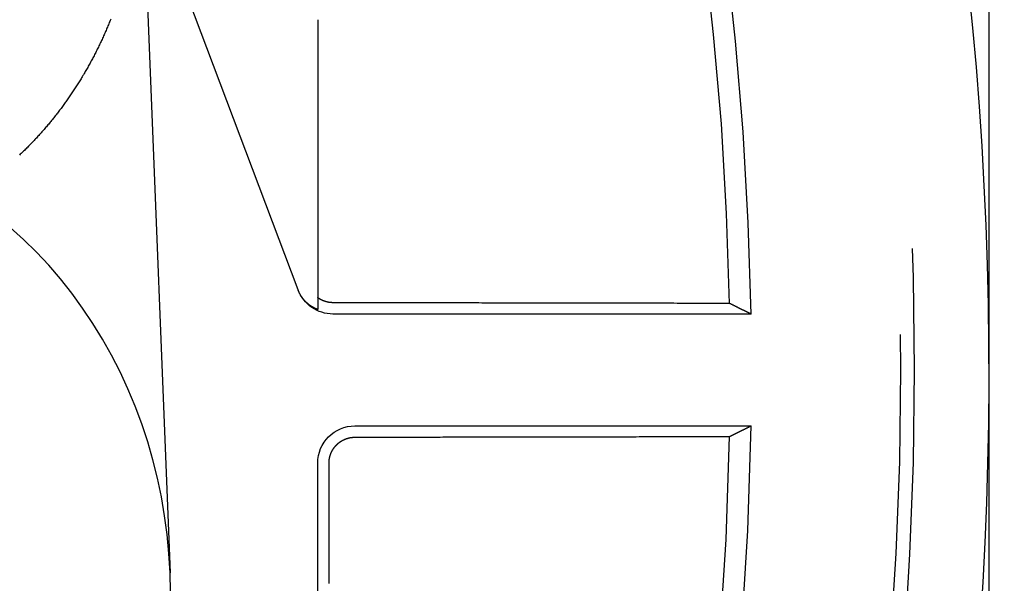
# Model space of a CAD drawing. Extents: x -59 to 290, y -218 to 1000.
# Drawn here: x 36 to 49, y 277 to 285 of the extents above; entities that cross this region are included whole.
import ezdxf

# ---------------------------------------------------------------- set-up
doc = ezdxf.new("R2010")
doc.units = 0
doc.header["$LTSCALE"] = 50
doc.linetypes.add('VERDECKT', pattern=[0.375, 0.25, -0.125])
doc.layers.get('0').update_dxf_attribs({"linetype": 'CONTINUOUS'})
doc.layers.add('STEMPEL', color=3, linetype='CONTINUOUS')

# ---------------------------------------------------------------- blocks, each defined once
blk = doc.blocks.new('A$CA1B25AD1')
at = {"color": 1, "linetype": 'VERDECKT', "extrusion": (2e-16, 1, -2e-16)}
for p, q in [((49, 923.96601), (49, 10.13098)), ((39.73726, 281.07361), (36.2455, 290.33536)), ((37.62884, 287.13312), (38.02142, 277.27723)), ((40, 284.69753), (40, 280.96951)), ((45.8102, 280.75), (40.20511, 280.75)), ((40.5, 279.25), (45.8102, 279.25)), ((40, 277), (40, 278.75))]:
    blk.add_line(p, q, dxfattribs=at)
at = {"color": 3}
blk.add_polyline3d([(37.2247, 284.705, 0), (37.2186, 284.689, 0), (37.2125, 284.674, 0), (37.2063, 284.659, 0), (37.2001, 284.644, 0), (37.1938, 284.629, 0), (37.1875, 284.614, 0), (37.1812, 284.599, 0), (37.1748, 284.584, 0), (37.1683, 284.569, 0), (37.1619, 284.554, 0), (37.1553, 284.539, 0), (37.1488, 284.524, 0), (37.1422, 284.509, 0), (37.1355, 284.494, 0), (37.1288, 284.479, 0), (37.1221, 284.464, 0), (37.1153, 284.449, 0), (37.1085, 284.434, 0), (37.1016, 284.42, 0), (37.0947, 284.405, 0), (37.0877, 284.39, 0), (37.0807, 284.375, 0), (37.0737, 284.361, 0), (37.0666, 284.346, 0), (37.0595, 284.331, 0), (37.0523, 284.317, 0), (37.0451, 284.302, 0), (37.0379, 284.288, 0), (37.0306, 284.273, 0), (37.0232, 284.259, 0), (37.0159, 284.244, 0), (37.0085, 284.23, 0), (37.001, 284.215, 0), (36.9935, 284.201, 0), (36.9859, 284.186, 0), (36.9784, 284.172, 0), (36.9707, 284.158, 0), (36.9631, 284.144, 0), (36.9554, 284.129, 0), (36.9476, 284.115, 0), (36.9398, 284.101, 0), (36.932, 284.087, 0), (36.9241, 284.073, 0), (36.9162, 284.058, 0), (36.9083, 284.044, 0), (36.9003, 284.03, 0), (36.8923, 284.016, 0), (36.8842, 284.002, 0), (36.8761, 283.988, 0), (36.8679, 283.974, 0), (36.8597, 283.96, 0), (36.8515, 283.947, 0), (36.8432, 283.933, 0), (36.8349, 283.919, 0), (36.8266, 283.905, 0), (36.8182, 283.891, 0), (36.8098, 283.878, 0), (36.8013, 283.864, 0), (36.7928, 283.85, 0), (36.7843, 283.837, 0), (36.7757, 283.823, 0), (36.7671, 283.81, 0), (36.7584, 283.796, 0), (36.7497, 283.783, 0), (36.741, 283.769, 0), (36.7322, 283.756, 0), (36.7234, 283.743, 0), (36.7145, 283.729, 0), (36.7057, 283.716, 0), (36.6967, 283.703, 0), (36.6878, 283.689, 0), (36.6788, 283.676, 0), (36.6698, 283.663, 0), (36.6607, 283.65, 0), (36.6516, 283.637, 0), (36.6424, 283.624, 0), (36.6333, 283.611, 0), (36.6241, 283.598, 0), (36.6148, 283.585, 0), (36.6055, 283.572, 0), (36.5962, 283.559, 0), (36.5869, 283.546, 0), (36.5775, 283.534, 0), (36.5681, 283.521, 0), (36.5586, 283.508, 0), (36.5491, 283.495, 0), (36.5396, 283.483, 0), (36.5301, 283.47, 0), (36.5205, 283.458, 0), (36.5109, 283.445, 0), (36.5012, 283.433, 0), (36.4915, 283.42, 0), (36.4818, 283.408, 0), (36.472, 283.396, 0), (36.4623, 283.383, 0), (36.4525, 283.371, 0), (36.4426, 283.359, 0), (36.4327, 283.346, 0), (36.4228, 283.334, 0), (36.4129, 283.322, 0), (36.4029, 283.31, 0), (36.3929, 283.298, 0), (36.3829, 283.286, 0), (36.3728, 283.274, 0), (36.3627, 283.262, 0), (36.3526, 283.25, 0), (36.3425, 283.238, 0), (36.3323, 283.227, 0), (36.3221, 283.215, 0), (36.3118, 283.203, 0), (36.3016, 283.192, 0), (36.2913, 283.18, 0), (36.2809, 283.168, 0), (36.2706, 283.157, 0), (36.2602, 283.145, 0), (36.2498, 283.134, 0), (36.2393, 283.122, 0), (36.2289, 283.111, 0), (36.2184, 283.1, 0), (36.2079, 283.089, 0), (36.1973, 283.077, 0), (36.1868, 283.066, 0), (36.1762, 283.055, 0), (36.1655, 283.044, 0), (36.1549, 283.033, 0), (36.1442, 283.022, 0), (36.1335, 283.011, 0), (36.1227, 283, 0), (36.1119, 282.989, 0), (36.101, 282.978, 0), (36.0901, 282.967, 0), (36.0792, 282.956, 0), (36.0682, 282.945, 0), (36.0571, 282.935, 0), (36.0461, 282.924, 0), (36.0349, 282.913, 0), (36.0238, 282.902, 0), (36.0125, 282.892, 0), (36.0013, 282.881, 0)], dxfattribs=at)
at = {"color": 1, "linetype": 'VERDECKT'}
for points in [[(38.0269, 277.024, 0), (38.0213, 277.281, 0), (38.0062, 277.537, 0), (37.9818, 277.792, 0), (37.948, 278.045, 0), (37.9049, 278.297, 0), (37.8525, 278.547, 0), (37.791, 278.794, 0), (37.7205, 279.037, 0), (37.6411, 279.278, 0), (37.5529, 279.514, 0), (37.456, 279.747, 0), (37.3507, 279.974, 0), (37.2371, 280.197, 0), (37.1155, 280.414, 0), (36.9859, 280.625, 0), (36.8487, 280.83, 0), (36.7041, 281.028, 0), (36.5522, 281.22, 0), (36.3935, 281.404, 0), (36.2281, 281.581, 0), (36.0564, 281.75, 0), (35.8785, 281.911, 0)], [(40, 280.811, 0), (39.9972, 280.812, 0), (39.9944, 280.813, 0), (39.9916, 280.814, 0), (39.9888, 280.815, 0), (39.9861, 280.816, 0), (39.9833, 280.818, 0), (39.9806, 280.819, 0), (39.9778, 280.82, 0), (39.9751, 280.821, 0), (39.9723, 280.822, 0), (39.9696, 280.824, 0), (39.9669, 280.825, 0), (39.9642, 280.826, 0), (39.9615, 280.827, 0), (39.9588, 280.829, 0), (39.9561, 280.83, 0), (39.9535, 280.831, 0), (39.9508, 280.833, 0), (39.9482, 280.834, 0), (39.9455, 280.836, 0), (39.9429, 280.837, 0), (39.9403, 280.839, 0), (39.9376, 280.84, 0), (39.935, 280.841, 0), (39.9325, 280.843, 0), (39.9299, 280.845, 0), (39.9273, 280.846, 0), (39.9247, 280.848, 0), (39.9222, 280.849, 0), (39.9196, 280.851, 0), (39.9171, 280.852, 0), (39.9146, 280.854, 0), (39.9121, 280.856, 0), (39.9096, 280.857, 0), (39.9071, 280.859, 0), (39.9046, 280.861, 0), (39.9021, 280.862, 0), (39.8997, 280.864, 0), (39.8973, 280.866, 0), (39.8948, 280.867, 0), (39.8924, 280.869, 0), (39.89, 280.871, 0), (39.8876, 280.873, 0), (39.8852, 280.875, 0), (39.8828, 280.876, 0), (39.8805, 280.878, 0), (39.8781, 280.88, 0), (39.8758, 280.882, 0), (39.8735, 280.884, 0), (39.8712, 280.886, 0), (39.8689, 280.888, 0), (39.8666, 280.89, 0), (39.8643, 280.892, 0), (39.8621, 280.894, 0), (39.8598, 280.896, 0), (39.8576, 280.898, 0), (39.8554, 280.9, 0), (39.8532, 280.902, 0), (39.851, 280.904, 0), (39.8488, 280.906, 0), (39.8466, 280.908, 0), (39.8445, 280.91, 0), (39.8423, 280.912, 0), (39.8402, 280.914, 0), (39.8381, 280.916, 0), (39.836, 280.918, 0), (39.8339, 280.92, 0), (39.8319, 280.923, 0), (39.8298, 280.925, 0), (39.8278, 280.927, 0), (39.8258, 280.929, 0), (39.8238, 280.931, 0), (39.8218, 280.934, 0), (39.8198, 280.936, 0), (39.8178, 280.938, 0), (39.8159, 280.94, 0), (39.814, 280.943, 0), (39.812, 280.945, 0), (39.8101, 280.947, 0), (39.8082, 280.95, 0), (39.8064, 280.952, 0), (39.8045, 280.954, 0), (39.8027, 280.957, 0), (39.8009, 280.959, 0), (39.799, 280.961, 0), (39.7973, 280.964, 0), (39.7955, 280.966, 0), (39.7937, 280.969, 0), (39.792, 280.971, 0), (39.7902, 280.973, 0), (39.7885, 280.976, 0), (39.7868, 280.978, 0), (39.7852, 280.981, 0), (39.7835, 280.983, 0), (39.7819, 280.986, 0), (39.7802, 280.988, 0), (39.7786, 280.991, 0), (39.777, 280.993, 0), (39.7754, 280.996, 0), (39.7739, 280.998, 0), (39.7723, 281.001, 0), (39.7708, 281.004, 0), (39.7693, 281.006, 0), (39.7678, 281.009, 0), (39.7663, 281.011, 0), (39.7649, 281.014, 0), (39.7634, 281.017, 0), (39.762, 281.019, 0), (39.7606, 281.022, 0), (39.7592, 281.025, 0), (39.7578, 281.027, 0), (39.7565, 281.03, 0), (39.7551, 281.033, 0), (39.7538, 281.035, 0), (39.7525, 281.038, 0), (39.7512, 281.041, 0), (39.75, 281.043, 0), (39.7487, 281.046, 0), (39.7475, 281.049, 0), (39.7463, 281.051, 0), (39.7451, 281.054, 0), (39.7439, 281.057, 0), (39.7428, 281.06, 0), (39.7416, 281.062, 0), (39.7405, 281.065, 0), (39.7394, 281.068, 0), (39.7383, 281.071, 0), (39.7373, 281.074, 0)], [(45.5236, 280.892, 0), (45.4821, 280.892, 0), (45.4407, 280.892, 0), (45.3993, 280.892, 0), (45.3578, 280.892, 0), (45.3164, 280.892, 0), (45.275, 280.893, 0), (45.2335, 280.893, 0), (45.1921, 280.893, 0), (45.1506, 280.893, 0), (45.1092, 280.893, 0), (45.0678, 280.893, 0), (45.0263, 280.893, 0), (44.9849, 280.893, 0), (44.9434, 280.893, 0), (44.902, 280.893, 0), (44.8605, 280.893, 0), (44.819, 280.893, 0), (44.7776, 280.894, 0), (44.7361, 280.894, 0), (44.6946, 280.894, 0), (44.6532, 280.894, 0), (44.6117, 280.894, 0), (44.5702, 280.894, 0), (44.5288, 280.894, 0), (44.4873, 280.894, 0), (44.4458, 280.894, 0), (44.4043, 280.894, 0), (44.3629, 280.894, 0), (44.3214, 280.894, 0), (44.2799, 280.895, 0), (44.2384, 280.895, 0), (44.1969, 280.895, 0), (44.1554, 280.895, 0), (44.1139, 280.895, 0), (44.0724, 280.895, 0), (44.031, 280.895, 0), (43.9895, 280.895, 0), (43.948, 280.895, 0), (43.9065, 280.895, 0), (43.8649, 280.895, 0), (43.8234, 280.895, 0), (43.7819, 280.895, 0), (43.7404, 280.896, 0), (43.6989, 280.896, 0), (43.6574, 280.896, 0), (43.6159, 280.896, 0), (43.5744, 280.896, 0), (43.5328, 280.896, 0), (43.4913, 280.896, 0), (43.4498, 280.896, 0), (43.4083, 280.896, 0), (43.3667, 280.896, 0), (43.3252, 280.896, 0), (43.2837, 280.896, 0), (43.2422, 280.897, 0), (43.2006, 280.897, 0), (43.1591, 280.897, 0), (43.1175, 280.897, 0), (43.076, 280.897, 0), (43.0345, 280.897, 0), (42.9929, 280.897, 0), (42.9514, 280.897, 0), (42.9098, 280.897, 0), (42.8683, 280.897, 0), (42.8267, 280.897, 0), (42.7852, 280.897, 0), (42.7436, 280.897, 0), (42.702, 280.898, 0), (42.6605, 280.898, 0), (42.6189, 280.898, 0), (42.5774, 280.898, 0), (42.5358, 280.898, 0), (42.4942, 280.898, 0), (42.4527, 280.898, 0), (42.4111, 280.898, 0), (42.3695, 280.898, 0), (42.3279, 280.898, 0), (42.2864, 280.898, 0), (42.2448, 280.898, 0), (42.2032, 280.898, 0), (42.1616, 280.899, 0), (42.12, 280.899, 0), (42.0784, 280.899, 0), (42.0369, 280.899, 0), (41.9953, 280.899, 0), (41.9537, 280.899, 0), (41.9121, 280.899, 0), (41.8705, 280.899, 0), (41.8289, 280.899, 0), (41.7873, 280.899, 0), (41.7457, 280.899, 0), (41.7041, 280.899, 0), (41.6625, 280.9, 0), (41.6209, 280.9, 0), (41.5793, 280.9, 0), (41.5376, 280.9, 0), (41.496, 280.9, 0), (41.4544, 280.9, 0), (41.4128, 280.9, 0), (41.3712, 280.9, 0), (41.3296, 280.9, 0), (41.2879, 280.9, 0), (41.2463, 280.9, 0), (41.2047, 280.9, 0), (41.1631, 280.9, 0), (41.1214, 280.9, 0), (41.0798, 280.901, 0), (41.0382, 280.901, 0), (40.9965, 280.901, 0), (40.9549, 280.901, 0), (40.9133, 280.901, 0), (40.8716, 280.901, 0), (40.83, 280.901, 0), (40.7883, 280.901, 0), (40.7467, 280.901, 0), (40.705, 280.901, 0), (40.6634, 280.901, 0), (40.6217, 280.901, 0), (40.5801, 280.901, 0), (40.5384, 280.902, 0), (40.4968, 280.902, 0), (40.4551, 280.902, 0), (40.4134, 280.902, 0), (40.3718, 280.902, 0), (40.3301, 280.902, 0), (40.2885, 280.902, 0), (40.2468, 280.902, 0), (40.2051, 280.902, 0)], [(40.5, 279.098, 0), (40.5394, 279.098, 0), (40.5787, 279.099, 0), (40.6181, 279.099, 0), (40.6574, 279.099, 0), (40.6968, 279.099, 0), (40.7361, 279.099, 0), (40.7754, 279.099, 0), (40.8148, 279.099, 0), (40.8541, 279.099, 0), (40.8935, 279.099, 0), (40.9328, 279.099, 0), (40.9721, 279.099, 0), (41.0115, 279.099, 0), (41.0508, 279.099, 0), (41.0901, 279.099, 0), (41.1295, 279.1, 0), (41.1688, 279.1, 0), (41.2081, 279.1, 0), (41.2474, 279.1, 0), (41.2868, 279.1, 0), (41.3261, 279.1, 0), (41.3654, 279.1, 0), (41.4047, 279.1, 0), (41.444, 279.1, 0), (41.4834, 279.1, 0), (41.5227, 279.1, 0), (41.562, 279.1, 0), (41.6013, 279.1, 0), (41.6406, 279.1, 0), (41.6799, 279.101, 0), (41.7192, 279.101, 0), (41.7585, 279.101, 0), (41.7978, 279.101, 0), (41.8371, 279.101, 0), (41.8764, 279.101, 0), (41.9157, 279.101, 0), (41.955, 279.101, 0), (41.9943, 279.101, 0), (42.0336, 279.101, 0), (42.0729, 279.101, 0), (42.1122, 279.101, 0), (42.1514, 279.101, 0), (42.1907, 279.101, 0), (42.23, 279.102, 0), (42.2693, 279.102, 0), (42.3086, 279.102, 0), (42.3478, 279.102, 0), (42.3871, 279.102, 0), (42.4264, 279.102, 0), (42.4657, 279.102, 0), (42.5049, 279.102, 0), (42.5442, 279.102, 0), (42.5835, 279.102, 0), (42.6227, 279.102, 0), (42.662, 279.102, 0), (42.7013, 279.102, 0), (42.7405, 279.103, 0), (42.7798, 279.103, 0), (42.819, 279.103, 0), (42.8583, 279.103, 0), (42.8975, 279.103, 0), (42.9368, 279.103, 0), (42.976, 279.103, 0), (43.0153, 279.103, 0), (43.0545, 279.103, 0), (43.0938, 279.103, 0), (43.133, 279.103, 0), (43.1723, 279.103, 0), (43.2115, 279.103, 0), (43.2508, 279.103, 0), (43.29, 279.104, 0), (43.3292, 279.104, 0), (43.3685, 279.104, 0), (43.4077, 279.104, 0), (43.4469, 279.104, 0), (43.4861, 279.104, 0), (43.5254, 279.104, 0), (43.5646, 279.104, 0), (43.6038, 279.104, 0), (43.643, 279.104, 0), (43.6823, 279.104, 0), (43.7215, 279.104, 0), (43.7607, 279.104, 0), (43.7999, 279.105, 0), (43.8391, 279.105, 0), (43.8783, 279.105, 0), (43.9175, 279.105, 0), (43.9567, 279.105, 0), (43.9959, 279.105, 0), (44.0351, 279.105, 0), (44.0744, 279.105, 0), (44.1136, 279.105, 0), (44.1527, 279.105, 0), (44.1919, 279.105, 0), (44.2311, 279.105, 0), (44.2703, 279.105, 0), (44.3095, 279.106, 0), (44.3487, 279.106, 0), (44.3879, 279.106, 0), (44.4271, 279.106, 0), (44.4663, 279.106, 0), (44.5055, 279.106, 0), (44.5446, 279.106, 0), (44.5838, 279.106, 0), (44.623, 279.106, 0), (44.6622, 279.106, 0), (44.7013, 279.106, 0), (44.7405, 279.106, 0), (44.7797, 279.106, 0), (44.8188, 279.107, 0), (44.858, 279.107, 0), (44.8972, 279.107, 0), (44.9363, 279.107, 0), (44.9755, 279.107, 0), (45.0147, 279.107, 0), (45.0538, 279.107, 0), (45.093, 279.107, 0), (45.1321, 279.107, 0), (45.1713, 279.107, 0), (45.2104, 279.107, 0), (45.2496, 279.107, 0), (45.2887, 279.108, 0), (45.3279, 279.108, 0), (45.367, 279.108, 0), (45.4061, 279.108, 0), (45.4453, 279.108, 0), (45.4844, 279.108, 0), (45.5236, 279.108, 0)], [(40.1521, 277.137, 0), (40.1521, 277.15, 0), (40.1521, 277.164, 0), (40.1521, 277.178, 0), (40.1521, 277.191, 0), (40.1521, 277.205, 0), (40.1521, 277.219, 0), (40.1521, 277.232, 0), (40.1521, 277.246, 0), (40.1521, 277.26, 0), (40.1521, 277.273, 0), (40.1521, 277.287, 0), (40.1521, 277.301, 0), (40.1521, 277.314, 0), (40.1521, 277.328, 0), (40.1521, 277.342, 0), (40.1521, 277.355, 0), (40.1521, 277.369, 0), (40.1521, 277.383, 0), (40.1521, 277.396, 0), (40.1521, 277.41, 0), (40.1521, 277.424, 0), (40.1521, 277.437, 0), (40.1521, 277.451, 0), (40.1521, 277.465, 0), (40.1521, 277.478, 0), (40.1521, 277.492, 0), (40.1521, 277.506, 0), (40.1521, 277.519, 0), (40.1521, 277.533, 0), (40.1521, 277.547, 0), (40.1521, 277.56, 0), (40.1521, 277.574, 0), (40.1521, 277.588, 0), (40.1521, 277.602, 0), (40.1521, 277.615, 0), (40.1521, 277.629, 0), (40.1521, 277.643, 0), (40.1521, 277.656, 0), (40.1521, 277.67, 0), (40.1521, 277.684, 0), (40.1521, 277.697, 0), (40.1521, 277.711, 0), (40.1521, 277.725, 0), (40.1521, 277.738, 0), (40.1521, 277.752, 0), (40.1522, 277.766, 0), (40.1522, 277.779, 0), (40.1522, 277.793, 0), (40.1522, 277.807, 0), (40.1522, 277.82, 0), (40.1522, 277.834, 0), (40.1522, 277.848, 0), (40.1522, 277.861, 0), (40.1522, 277.875, 0), (40.1522, 277.889, 0), (40.1522, 277.902, 0), (40.1522, 277.916, 0), (40.1522, 277.93, 0), (40.1522, 277.943, 0), (40.1522, 277.957, 0), (40.1522, 277.971, 0), (40.1522, 277.984, 0), (40.1522, 277.998, 0), (40.1522, 278.012, 0), (40.1522, 278.025, 0), (40.1522, 278.039, 0), (40.1522, 278.053, 0), (40.1522, 278.066, 0), (40.1522, 278.08, 0), (40.1522, 278.094, 0), (40.1522, 278.107, 0), (40.1522, 278.121, 0), (40.1522, 278.135, 0), (40.1522, 278.148, 0), (40.1522, 278.162, 0), (40.1522, 278.176, 0), (40.1522, 278.189, 0), (40.1522, 278.203, 0), (40.1522, 278.217, 0), (40.1522, 278.23, 0), (40.1522, 278.244, 0), (40.1522, 278.258, 0), (40.1522, 278.271, 0), (40.1522, 278.285, 0), (40.1522, 278.299, 0), (40.1522, 278.312, 0), (40.1522, 278.326, 0), (40.1522, 278.34, 0), (40.1522, 278.353, 0), (40.1522, 278.367, 0), (40.1522, 278.381, 0), (40.1522, 278.395, 0), (40.1522, 278.408, 0), (40.1522, 278.422, 0), (40.1522, 278.436, 0), (40.1522, 278.449, 0), (40.1522, 278.463, 0), (40.1522, 278.477, 0), (40.1522, 278.49, 0), (40.1522, 278.504, 0), (40.1522, 278.518, 0), (40.1522, 278.531, 0), (40.1522, 278.545, 0), (40.1522, 278.559, 0), (40.1522, 278.572, 0), (40.1522, 278.586, 0), (40.1522, 278.6, 0), (40.1522, 278.613, 0), (40.1522, 278.627, 0), (40.1522, 278.641, 0), (40.1522, 278.654, 0), (40.1522, 278.668, 0), (40.1522, 278.682, 0), (40.1522, 278.695, 0), (40.1522, 278.709, 0), (40.1522, 278.723, 0), (40.1522, 278.736, 0), (40.1522, 278.75, 0)]]:
    blk.add_polyline3d(points, dxfattribs=at)
at = {"color": 1}
for points in [[(40, 280.97, 0), (40, 280.968, 0), (40, 280.967, 0), (40, 280.965, 0), (40, 280.964, 0), (40, 280.962, 0), (40, 280.961, 0), (40, 280.959, 0), (40, 280.958, 0), (40, 280.957, 0), (40, 280.955, 0), (40, 280.954, 0), (40, 280.952, 0), (40, 280.951, 0), (40, 280.949, 0), (40, 280.948, 0), (40, 280.946, 0), (40, 280.945, 0), (40, 280.943, 0), (40, 280.942, 0), (40, 280.94, 0), (40, 280.939, 0), (40, 280.937, 0), (40, 280.936, 0), (40, 280.934, 0), (40, 280.933, 0), (40, 280.931, 0), (40, 280.93, 0), (40, 280.928, 0), (40, 280.926, 0), (40, 280.925, 0), (40, 280.923, 0), (40, 280.922, 0), (40, 280.92, 0), (40, 280.919, 0), (40, 280.917, 0), (40, 280.915, 0), (40, 280.914, 0), (40, 280.912, 0), (40, 280.911, 0), (40, 280.909, 0), (40, 280.907, 0), (40, 280.906, 0), (40, 280.904, 0), (40, 280.902, 0), (40, 280.901, 0), (40, 280.899, 0), (40, 280.898, 0), (40, 280.896, 0), (40, 280.894, 0), (40, 280.893, 0), (40, 280.891, 0), (40, 280.889, 0), (40, 280.888, 0), (40, 280.886, 0), (40, 280.884, 0), (40, 280.882, 0), (40, 280.881, 0), (40, 280.879, 0), (40, 280.877, 0), (40, 280.876, 0), (40, 280.874, 0), (40, 280.872, 0), (40, 280.87, 0), (40, 280.869, 0), (40, 280.867, 0), (40, 280.865, 0), (40, 280.863, 0), (40, 280.862, 0), (40, 280.86, 0), (40, 280.858, 0), (40, 280.856, 0), (40, 280.854, 0), (40, 280.853, 0), (40, 280.851, 0), (40, 280.849, 0), (40, 280.847, 0), (40, 280.845, 0), (40, 280.843, 0), (40, 280.842, 0), (40, 280.84, 0), (40, 280.838, 0), (40, 280.836, 0), (40, 280.834, 0), (40, 280.832, 0), (40, 280.83, 0), (40, 280.828, 0), (40, 280.826, 0), (40, 280.824, 0), (40, 280.823, 0), (40, 280.821, 0), (40, 280.819, 0), (40, 280.817, 0), (40, 280.815, 0), (40, 280.813, 0), (40, 280.811, 0)], [(40.2051, 280.902, 0), (40.2044, 280.902, 0), (40.2036, 280.902, 0), (40.2028, 280.902, 0), (40.2021, 280.902, 0), (40.2013, 280.902, 0), (40.2005, 280.902, 0), (40.1998, 280.902, 0), (40.199, 280.902, 0), (40.1982, 280.902, 0), (40.1975, 280.902, 0), (40.1967, 280.902, 0), (40.1959, 280.902, 0), (40.1952, 280.902, 0), (40.1944, 280.902, 0), (40.1936, 280.902, 0), (40.1929, 280.902, 0), (40.1921, 280.902, 0), (40.1913, 280.902, 0), (40.1906, 280.902, 0), (40.1898, 280.903, 0), (40.189, 280.903, 0), (40.1883, 280.903, 0), (40.1875, 280.903, 0), (40.1867, 280.903, 0), (40.186, 280.903, 0), (40.1852, 280.903, 0), (40.1844, 280.903, 0), (40.1837, 280.903, 0), (40.1829, 280.903, 0), (40.1821, 280.903, 0), (40.1814, 280.903, 0), (40.1806, 280.903, 0), (40.1798, 280.903, 0), (40.1791, 280.903, 0), (40.1783, 280.903, 0), (40.1775, 280.903, 0), (40.1767, 280.903, 0), (40.176, 280.903, 0), (40.1752, 280.903, 0), (40.1744, 280.904, 0), (40.1737, 280.904, 0), (40.1729, 280.904, 0), (40.1721, 280.904, 0), (40.1714, 280.904, 0), (40.1706, 280.904, 0), (40.1698, 280.904, 0), (40.1691, 280.904, 0), (40.1683, 280.904, 0), (40.1675, 280.904, 0), (40.1668, 280.904, 0), (40.166, 280.904, 0), (40.1652, 280.905, 0), (40.1645, 280.905, 0), (40.1637, 280.905, 0), (40.1629, 280.905, 0), (40.1621, 280.905, 0), (40.1614, 280.905, 0), (40.1606, 280.905, 0), (40.1598, 280.905, 0), (40.1591, 280.905, 0), (40.1583, 280.905, 0), (40.1575, 280.906, 0), (40.1568, 280.906, 0), (40.156, 280.906, 0), (40.1552, 280.906, 0), (40.1545, 280.906, 0), (40.1537, 280.906, 0), (40.1529, 280.906, 0), (40.1522, 280.906, 0), (40.1514, 280.906, 0), (40.1507, 280.907, 0), (40.1499, 280.907, 0), (40.1491, 280.907, 0), (40.1484, 280.907, 0), (40.1476, 280.907, 0), (40.1468, 280.907, 0), (40.1461, 280.907, 0), (40.1453, 280.907, 0), (40.1445, 280.908, 0), (40.1438, 280.908, 0), (40.143, 280.908, 0), (40.1422, 280.908, 0), (40.1415, 280.908, 0), (40.1407, 280.908, 0), (40.14, 280.908, 0), (40.1392, 280.909, 0), (40.1384, 280.909, 0), (40.1377, 280.909, 0), (40.1369, 280.909, 0), (40.1362, 280.909, 0), (40.1354, 280.909, 0), (40.1346, 280.909, 0), (40.1339, 280.91, 0), (40.1331, 280.91, 0), (40.1324, 280.91, 0), (40.1316, 280.91, 0), (40.1308, 280.91, 0), (40.1301, 280.91, 0), (40.1293, 280.911, 0), (40.1286, 280.911, 0), (40.1278, 280.911, 0), (40.1271, 280.911, 0), (40.1263, 280.911, 0), (40.1256, 280.912, 0), (40.1248, 280.912, 0), (40.124, 280.912, 0), (40.1233, 280.912, 0), (40.1225, 280.912, 0), (40.1218, 280.912, 0), (40.121, 280.913, 0), (40.1203, 280.913, 0), (40.1195, 280.913, 0), (40.1188, 280.913, 0), (40.118, 280.913, 0), (40.1173, 280.914, 0), (40.1165, 280.914, 0), (40.1158, 280.914, 0), (40.115, 280.914, 0), (40.1143, 280.914, 0), (40.1135, 280.915, 0), (40.1128, 280.915, 0), (40.112, 280.915, 0), (40.1113, 280.915, 0), (40.1105, 280.915, 0), (40.1098, 280.916, 0), (40.1091, 280.916, 0), (40.1083, 280.916, 0), (40.1076, 280.916, 0), (40.1068, 280.917, 0), (40.1061, 280.917, 0), (40.1053, 280.917, 0), (40.1046, 280.917, 0), (40.1039, 280.917, 0), (40.1031, 280.918, 0), (40.1024, 280.918, 0), (40.1016, 280.918, 0), (40.1009, 280.918, 0), (40.1002, 280.919, 0), (40.0994, 280.919, 0), (40.0987, 280.919, 0), (40.098, 280.919, 0), (40.0972, 280.92, 0), (40.0965, 280.92, 0), (40.0958, 280.92, 0), (40.095, 280.92, 0), (40.0943, 280.921, 0), (40.0936, 280.921, 0), (40.0928, 280.921, 0), (40.0921, 280.921, 0), (40.0914, 280.922, 0), (40.0906, 280.922, 0), (40.0899, 280.922, 0), (40.0892, 280.922, 0), (40.0885, 280.923, 0), (40.0877, 280.923, 0), (40.087, 280.923, 0), (40.0863, 280.923, 0), (40.0856, 280.924, 0), (40.0848, 280.924, 0), (40.0841, 280.924, 0), (40.0834, 280.924, 0), (40.0827, 280.925, 0), (40.0819, 280.925, 0), (40.0812, 280.925, 0), (40.0805, 280.926, 0), (40.0798, 280.926, 0), (40.0791, 280.926, 0), (40.0783, 280.926, 0), (40.0776, 280.927, 0), (40.0769, 280.927, 0), (40.0762, 280.927, 0), (40.0755, 280.928, 0), (40.0748, 280.928, 0), (40.0741, 280.928, 0), (40.0734, 280.928, 0), (40.0726, 280.929, 0), (40.0719, 280.929, 0), (40.0712, 280.929, 0), (40.0705, 280.93, 0), (40.0698, 280.93, 0), (40.0691, 280.93, 0), (40.0684, 280.931, 0), (40.0677, 280.931, 0), (40.067, 280.931, 0), (40.0663, 280.931, 0), (40.0656, 280.932, 0), (40.0649, 280.932, 0), (40.0642, 280.932, 0), (40.0635, 280.933, 0), (40.0628, 280.933, 0), (40.0621, 280.933, 0), (40.0614, 280.934, 0), (40.0607, 280.934, 0), (40.06, 280.934, 0), (40.0593, 280.935, 0), (40.0586, 280.935, 0), (40.0579, 280.935, 0), (40.0572, 280.936, 0), (40.0565, 280.936, 0), (40.0558, 280.936, 0), (40.0552, 280.937, 0), (40.0545, 280.937, 0), (40.0538, 280.937, 0), (40.0531, 280.938, 0), (40.0524, 280.938, 0), (40.0517, 280.938, 0), (40.051, 280.939, 0), (40.0504, 280.939, 0), (40.0497, 280.939, 0), (40.049, 280.94, 0), (40.0483, 280.94, 0), (40.0476, 280.94, 0), (40.047, 280.941, 0), (40.0463, 280.941, 0), (40.0456, 280.941, 0), (40.0449, 280.942, 0), (40.0443, 280.942, 0), (40.0436, 280.942, 0), (40.0429, 280.943, 0), (40.0423, 280.943, 0), (40.0416, 280.943, 0), (40.0409, 280.944, 0), (40.0403, 280.944, 0), (40.0396, 280.944, 0), (40.0389, 280.945, 0), (40.0383, 280.945, 0), (40.0376, 280.946, 0), (40.0369, 280.946, 0), (40.0363, 280.946, 0), (40.0356, 280.947, 0), (40.035, 280.947, 0), (40.0343, 280.947, 0), (40.0336, 280.948, 0), (40.033, 280.948, 0), (40.0323, 280.948, 0), (40.0317, 280.949, 0), (40.031, 280.949, 0), (40.0304, 280.95, 0), (40.0297, 280.95, 0), (40.0291, 280.95, 0), (40.0284, 280.951, 0), (40.0278, 280.951, 0), (40.0272, 280.952, 0), (40.0265, 280.952, 0), (40.0259, 280.952, 0), (40.0252, 280.953, 0), (40.0246, 280.953, 0), (40.024, 280.953, 0), (40.0233, 280.954, 0), (40.0227, 280.954, 0), (40.022, 280.955, 0), (40.0214, 280.955, 0), (40.0208, 280.955, 0), (40.0202, 280.956, 0), (40.0195, 280.956, 0), (40.0189, 280.957, 0), (40.0183, 280.957, 0), (40.0176, 280.957, 0), (40.017, 280.958, 0), (40.0164, 280.958, 0), (40.0158, 280.959, 0), (40.0152, 280.959, 0), (40.0145, 280.959, 0), (40.0139, 280.96, 0), (40.0133, 280.96, 0), (40.0127, 280.961, 0), (40.0121, 280.961, 0), (40.0115, 280.961, 0), (40.0108, 280.962, 0), (40.0102, 280.962, 0), (40.0096, 280.963, 0), (40.009, 280.963, 0), (40.0084, 280.964, 0), (40.0078, 280.964, 0), (40.0072, 280.964, 0), (40.0066, 280.965, 0), (40.006, 280.965, 0), (40.0054, 280.966, 0), (40.0048, 280.966, 0), (40.0042, 280.966, 0), (40.0036, 280.967, 0), (40.003, 280.967, 0), (40.0024, 280.968, 0), (40.0018, 280.968, 0), (40.0012, 280.969, 0), (40.0006, 280.969, 0), (40, 280.97, 0)], [(45.8102, 280.75, 0), (45.8072, 280.751, 0), (45.8042, 280.753, 0), (45.8011, 280.754, 0), (45.7981, 280.756, 0), (45.7951, 280.757, 0), (45.7921, 280.759, 0), (45.789, 280.76, 0), (45.786, 280.762, 0), (45.783, 280.763, 0), (45.78, 280.765, 0), (45.7769, 280.766, 0), (45.7739, 280.768, 0), (45.7709, 280.769, 0), (45.7679, 280.771, 0), (45.7649, 280.772, 0), (45.7618, 280.774, 0), (45.7588, 280.775, 0), (45.7558, 280.777, 0), (45.7528, 280.778, 0), (45.7497, 280.78, 0), (45.7467, 280.781, 0), (45.7437, 280.783, 0), (45.7407, 280.784, 0), (45.7377, 280.786, 0), (45.7346, 280.787, 0), (45.7316, 280.789, 0), (45.7286, 280.79, 0), (45.7256, 280.792, 0), (45.7226, 280.793, 0), (45.7195, 280.795, 0), (45.7165, 280.796, 0), (45.7135, 280.798, 0), (45.7105, 280.799, 0), (45.7075, 280.801, 0), (45.7044, 280.802, 0), (45.7014, 280.804, 0), (45.6984, 280.805, 0), (45.6954, 280.807, 0), (45.6924, 280.808, 0), (45.6893, 280.81, 0), (45.6863, 280.811, 0), (45.6833, 280.813, 0), (45.6803, 280.814, 0), (45.6773, 280.816, 0), (45.6743, 280.817, 0), (45.6712, 280.819, 0), (45.6682, 280.82, 0), (45.6652, 280.822, 0), (45.6622, 280.823, 0), (45.6592, 280.825, 0), (45.6562, 280.826, 0), (45.6531, 280.828, 0), (45.6501, 280.829, 0), (45.6471, 280.831, 0), (45.6441, 280.832, 0), (45.6411, 280.834, 0), (45.6381, 280.835, 0), (45.635, 280.837, 0), (45.632, 280.838, 0), (45.629, 280.84, 0), (45.626, 280.841, 0), (45.623, 280.843, 0), (45.62, 280.844, 0), (45.6169, 280.846, 0), (45.6139, 280.847, 0), (45.6109, 280.849, 0), (45.6079, 280.85, 0), (45.6049, 280.852, 0), (45.6019, 280.853, 0), (45.5989, 280.855, 0), (45.5958, 280.856, 0), (45.5928, 280.858, 0), (45.5898, 280.859, 0), (45.5868, 280.861, 0), (45.5838, 280.862, 0), (45.5808, 280.864, 0), (45.5778, 280.865, 0), (45.5748, 280.867, 0), (45.5717, 280.868, 0), (45.5687, 280.87, 0), (45.5657, 280.871, 0), (45.5627, 280.873, 0), (45.5597, 280.874, 0), (45.5567, 280.876, 0), (45.5537, 280.877, 0), (45.5507, 280.879, 0), (45.5476, 280.88, 0), (45.5446, 280.882, 0), (45.5416, 280.883, 0), (45.5386, 280.885, 0), (45.5356, 280.886, 0), (45.5326, 280.888, 0), (45.5296, 280.889, 0), (45.5266, 280.891, 0), (45.5236, 280.892, 0)], [(45.5236, 279.108, 0), (45.5266, 279.109, 0), (45.5296, 279.111, 0), (45.5326, 279.112, 0), (45.5356, 279.114, 0), (45.5386, 279.115, 0), (45.5416, 279.117, 0), (45.5446, 279.118, 0), (45.5476, 279.12, 0), (45.5507, 279.121, 0), (45.5537, 279.123, 0), (45.5567, 279.124, 0), (45.5597, 279.126, 0), (45.5627, 279.127, 0), (45.5657, 279.129, 0), (45.5687, 279.13, 0), (45.5717, 279.132, 0), (45.5748, 279.133, 0), (45.5778, 279.135, 0), (45.5808, 279.136, 0), (45.5838, 279.138, 0), (45.5868, 279.139, 0), (45.5898, 279.141, 0), (45.5928, 279.142, 0), (45.5958, 279.144, 0), (45.5989, 279.145, 0), (45.6019, 279.147, 0), (45.6049, 279.148, 0), (45.6079, 279.15, 0), (45.6109, 279.151, 0), (45.6139, 279.153, 0), (45.6169, 279.154, 0), (45.62, 279.156, 0), (45.623, 279.157, 0), (45.626, 279.159, 0), (45.629, 279.16, 0), (45.632, 279.162, 0), (45.635, 279.163, 0), (45.6381, 279.165, 0), (45.6411, 279.166, 0), (45.6441, 279.168, 0), (45.6471, 279.169, 0), (45.6501, 279.171, 0), (45.6531, 279.172, 0), (45.6562, 279.174, 0), (45.6592, 279.175, 0), (45.6622, 279.177, 0), (45.6652, 279.178, 0), (45.6682, 279.18, 0), (45.6712, 279.181, 0), (45.6743, 279.183, 0), (45.6773, 279.184, 0), (45.6803, 279.186, 0), (45.6833, 279.187, 0), (45.6863, 279.189, 0), (45.6893, 279.19, 0), (45.6924, 279.192, 0), (45.6954, 279.193, 0), (45.6984, 279.195, 0), (45.7014, 279.196, 0), (45.7044, 279.198, 0), (45.7075, 279.199, 0), (45.7105, 279.201, 0), (45.7135, 279.202, 0), (45.7165, 279.204, 0), (45.7195, 279.205, 0), (45.7226, 279.207, 0), (45.7256, 279.208, 0), (45.7286, 279.21, 0), (45.7316, 279.211, 0), (45.7346, 279.213, 0), (45.7377, 279.214, 0), (45.7407, 279.216, 0), (45.7437, 279.217, 0), (45.7467, 279.219, 0), (45.7497, 279.22, 0), (45.7528, 279.222, 0), (45.7558, 279.223, 0), (45.7588, 279.225, 0), (45.7618, 279.226, 0), (45.7649, 279.228, 0), (45.7679, 279.229, 0), (45.7709, 279.231, 0), (45.7739, 279.232, 0), (45.7769, 279.234, 0), (45.78, 279.235, 0), (45.783, 279.237, 0), (45.786, 279.238, 0), (45.789, 279.24, 0), (45.7921, 279.241, 0), (45.7951, 279.243, 0), (45.7981, 279.244, 0), (45.8011, 279.246, 0), (45.8042, 279.247, 0), (45.8072, 279.249, 0), (45.8102, 279.25, 0)], [(40.1522, 278.75, 0), (40.1522, 278.751, 0), (40.1522, 278.752, 0), (40.1522, 278.753, 0), (40.1523, 278.754, 0), (40.1523, 278.756, 0), (40.1523, 278.757, 0), (40.1523, 278.758, 0), (40.1523, 278.759, 0), (40.1524, 278.76, 0), (40.1524, 278.761, 0), (40.1525, 278.762, 0), (40.1525, 278.763, 0), (40.1525, 278.764, 0), (40.1526, 278.766, 0), (40.1526, 278.767, 0), (40.1527, 278.768, 0), (40.1528, 278.769, 0), (40.1528, 278.77, 0), (40.1529, 278.771, 0), (40.153, 278.772, 0), (40.1531, 278.773, 0), (40.1531, 278.775, 0), (40.1532, 278.776, 0), (40.1533, 278.777, 0), (40.1534, 278.778, 0), (40.1535, 278.779, 0), (40.1536, 278.78, 0), (40.1537, 278.781, 0), (40.1538, 278.782, 0), (40.1539, 278.784, 0), (40.154, 278.785, 0), (40.1541, 278.786, 0), (40.1543, 278.787, 0), (40.1544, 278.788, 0), (40.1545, 278.789, 0), (40.1546, 278.79, 0), (40.1548, 278.792, 0), (40.1549, 278.793, 0), (40.1551, 278.794, 0), (40.1552, 278.795, 0), (40.1554, 278.796, 0), (40.1555, 278.797, 0), (40.1557, 278.798, 0), (40.1558, 278.799, 0), (40.156, 278.801, 0), (40.1562, 278.802, 0), (40.1564, 278.803, 0), (40.1565, 278.804, 0), (40.1567, 278.805, 0), (40.1569, 278.806, 0), (40.1571, 278.807, 0), (40.1573, 278.809, 0), (40.1575, 278.81, 0), (40.1577, 278.811, 0), (40.1579, 278.812, 0), (40.1581, 278.813, 0), (40.1583, 278.814, 0), (40.1585, 278.815, 0), (40.1587, 278.817, 0), (40.159, 278.818, 0), (40.1592, 278.819, 0), (40.1594, 278.82, 0), (40.1597, 278.821, 0), (40.1599, 278.822, 0), (40.1601, 278.823, 0), (40.1604, 278.824, 0), (40.1606, 278.826, 0), (40.1609, 278.827, 0), (40.1611, 278.828, 0), (40.1614, 278.829, 0), (40.1617, 278.83, 0), (40.1619, 278.831, 0), (40.1622, 278.832, 0), (40.1625, 278.834, 0), (40.1628, 278.835, 0), (40.163, 278.836, 0), (40.1633, 278.837, 0), (40.1636, 278.838, 0), (40.1639, 278.839, 0), (40.1642, 278.84, 0), (40.1645, 278.841, 0), (40.1648, 278.843, 0), (40.1651, 278.844, 0), (40.1654, 278.845, 0), (40.1658, 278.846, 0), (40.1661, 278.847, 0), (40.1664, 278.848, 0), (40.1667, 278.849, 0), (40.1671, 278.85, 0), (40.1674, 278.852, 0), (40.1677, 278.853, 0), (40.1681, 278.854, 0), (40.1684, 278.855, 0), (40.1688, 278.856, 0), (40.1691, 278.857, 0), (40.1695, 278.858, 0), (40.1699, 278.859, 0), (40.1702, 278.86, 0), (40.1706, 278.862, 0), (40.171, 278.863, 0), (40.1714, 278.864, 0), (40.1717, 278.865, 0), (40.1721, 278.866, 0), (40.1725, 278.867, 0), (40.1729, 278.868, 0), (40.1733, 278.869, 0), (40.1737, 278.87, 0), (40.1741, 278.871, 0), (40.1745, 278.873, 0), (40.1749, 278.874, 0), (40.1753, 278.875, 0), (40.1758, 278.876, 0), (40.1762, 278.877, 0), (40.1766, 278.878, 0), (40.177, 278.879, 0), (40.1775, 278.88, 0), (40.1779, 278.881, 0), (40.1784, 278.882, 0), (40.1788, 278.883, 0), (40.1793, 278.885, 0), (40.1797, 278.886, 0), (40.1802, 278.887, 0), (40.1806, 278.888, 0), (40.1811, 278.889, 0), (40.1816, 278.89, 0), (40.182, 278.891, 0), (40.1825, 278.892, 0), (40.183, 278.893, 0), (40.1835, 278.894, 0), (40.184, 278.895, 0), (40.1844, 278.896, 0), (40.1849, 278.897, 0), (40.1854, 278.898, 0), (40.1859, 278.899, 0), (40.1864, 278.901, 0), (40.187, 278.902, 0), (40.1875, 278.903, 0), (40.188, 278.904, 0), (40.1885, 278.905, 0), (40.189, 278.906, 0), (40.1896, 278.907, 0), (40.1901, 278.908, 0), (40.1906, 278.909, 0), (40.1911, 278.91, 0), (40.1917, 278.911, 0), (40.1922, 278.912, 0), (40.1928, 278.913, 0), (40.1933, 278.914, 0), (40.1939, 278.915, 0), (40.1944, 278.916, 0), (40.195, 278.917, 0), (40.1956, 278.918, 0), (40.1961, 278.919, 0), (40.1967, 278.92, 0), (40.1973, 278.921, 0), (40.1978, 278.922, 0), (40.1984, 278.923, 0), (40.199, 278.924, 0), (40.1996, 278.925, 0), (40.2002, 278.926, 0), (40.2008, 278.927, 0), (40.2014, 278.928, 0), (40.2019, 278.929, 0), (40.2025, 278.93, 0), (40.2032, 278.931, 0), (40.2038, 278.932, 0), (40.2044, 278.933, 0), (40.205, 278.934, 0), (40.2056, 278.935, 0), (40.2062, 278.936, 0), (40.2068, 278.937, 0), (40.2075, 278.938, 0), (40.2081, 278.939, 0), (40.2087, 278.94, 0), (40.2093, 278.941, 0), (40.21, 278.942, 0), (40.2106, 278.943, 0), (40.2113, 278.944, 0), (40.2119, 278.945, 0), (40.2125, 278.946, 0), (40.2132, 278.947, 0), (40.2138, 278.948, 0), (40.2145, 278.949, 0), (40.2151, 278.95, 0), (40.2158, 278.95, 0), (40.2165, 278.951, 0), (40.2171, 278.952, 0), (40.2178, 278.953, 0), (40.2185, 278.954, 0), (40.2191, 278.955, 0), (40.2198, 278.956, 0), (40.2205, 278.957, 0), (40.2212, 278.958, 0), (40.2218, 278.959, 0), (40.2225, 278.96, 0), (40.2232, 278.961, 0), (40.2239, 278.962, 0), (40.2246, 278.962, 0), (40.2253, 278.963, 0), (40.226, 278.964, 0), (40.2267, 278.965, 0), (40.2274, 278.966, 0), (40.2281, 278.967, 0), (40.2288, 278.968, 0), (40.2295, 278.969, 0), (40.2302, 278.97, 0), (40.2309, 278.97, 0), (40.2316, 278.971, 0), (40.2324, 278.972, 0), (40.2331, 278.973, 0), (40.2338, 278.974, 0), (40.2345, 278.975, 0), (40.2352, 278.976, 0), (40.236, 278.977, 0), (40.2367, 278.977, 0), (40.2374, 278.978, 0), (40.2382, 278.979, 0), (40.2389, 278.98, 0), (40.2396, 278.981, 0), (40.2404, 278.982, 0), (40.2411, 278.982, 0), (40.2419, 278.983, 0), (40.2426, 278.984, 0), (40.2434, 278.985, 0), (40.2441, 278.986, 0), (40.2449, 278.987, 0), (40.2456, 278.987, 0), (40.2464, 278.988, 0), (40.2471, 278.989, 0), (40.2479, 278.99, 0), (40.2486, 278.991, 0), (40.2494, 278.991, 0), (40.2502, 278.992, 0), (40.2509, 278.993, 0), (40.2517, 278.994, 0), (40.2525, 278.995, 0), (40.2532, 278.995, 0), (40.254, 278.996, 0), (40.2548, 278.997, 0), (40.2556, 278.998, 0), (40.2563, 278.998, 0), (40.2571, 278.999, 0), (40.2579, 279, 0), (40.2587, 279.001, 0), (40.2595, 279.001, 0), (40.2603, 279.002, 0), (40.2611, 279.003, 0), (40.2619, 279.004, 0), (40.2627, 279.004, 0), (40.2635, 279.005, 0), (40.2643, 279.006, 0), (40.2652, 279.007, 0), (40.266, 279.007, 0), (40.2668, 279.008, 0), (40.2676, 279.009, 0), (40.2685, 279.01, 0), (40.2693, 279.01, 0), (40.2701, 279.011, 0), (40.271, 279.012, 0), (40.2718, 279.013, 0), (40.2727, 279.013, 0), (40.2735, 279.014, 0), (40.2744, 279.015, 0), (40.2752, 279.016, 0), (40.2761, 279.016, 0), (40.2769, 279.017, 0), (40.2778, 279.018, 0), (40.2787, 279.018, 0), (40.2795, 279.019, 0), (40.2804, 279.02, 0), (40.2813, 279.021, 0), (40.2822, 279.021, 0), (40.283, 279.022, 0), (40.2839, 279.023, 0), (40.2848, 279.023, 0), (40.2857, 279.024, 0), (40.2866, 279.025, 0), (40.2875, 279.025, 0), (40.2884, 279.026, 0), (40.2893, 279.027, 0), (40.2902, 279.028, 0), (40.2911, 279.028, 0), (40.292, 279.029, 0), (40.2929, 279.03, 0), (40.2938, 279.03, 0), (40.2947, 279.031, 0), (40.2957, 279.032, 0), (40.2966, 279.032, 0), (40.2975, 279.033, 0), (40.2984, 279.034, 0), (40.2994, 279.034, 0), (40.3003, 279.035, 0), (40.3012, 279.036, 0), (40.3022, 279.036, 0), (40.3031, 279.037, 0), (40.304, 279.038, 0), (40.305, 279.038, 0), (40.3059, 279.039, 0), (40.3069, 279.039, 0), (40.3078, 279.04, 0), (40.3088, 279.041, 0), (40.3097, 279.041, 0), (40.3107, 279.042, 0), (40.3117, 279.043, 0), (40.3126, 279.043, 0), (40.3136, 279.044, 0), (40.3146, 279.044, 0), (40.3155, 279.045, 0), (40.3165, 279.046, 0), (40.3175, 279.046, 0), (40.3185, 279.047, 0), (40.3194, 279.047, 0), (40.3204, 279.048, 0), (40.3214, 279.049, 0), (40.3224, 279.049, 0), (40.3234, 279.05, 0), (40.3244, 279.05, 0), (40.3254, 279.051, 0), (40.3264, 279.052, 0), (40.3274, 279.052, 0), (40.3283, 279.053, 0), (40.3294, 279.053, 0), (40.3304, 279.054, 0), (40.3314, 279.054, 0), (40.3324, 279.055, 0), (40.3334, 279.056, 0), (40.3344, 279.056, 0), (40.3354, 279.057, 0), (40.3364, 279.057, 0), (40.3374, 279.058, 0), (40.3385, 279.058, 0), (40.3395, 279.059, 0), (40.3405, 279.059, 0), (40.3415, 279.06, 0), (40.3425, 279.06, 0), (40.3436, 279.061, 0), (40.3446, 279.061, 0), (40.3456, 279.062, 0), (40.3467, 279.062, 0), (40.3477, 279.063, 0), (40.3487, 279.064, 0), (40.3498, 279.064, 0), (40.3508, 279.065, 0), (40.3519, 279.065, 0), (40.3529, 279.065, 0), (40.354, 279.066, 0), (40.355, 279.066, 0), (40.3561, 279.067, 0), (40.3571, 279.067, 0), (40.3582, 279.068, 0), (40.3592, 279.068, 0), (40.3603, 279.069, 0), (40.3613, 279.069, 0), (40.3624, 279.07, 0), (40.3634, 279.07, 0), (40.3645, 279.071, 0), (40.3656, 279.071, 0), (40.3666, 279.072, 0), (40.3677, 279.072, 0), (40.3688, 279.072, 0), (40.3698, 279.073, 0), (40.3709, 279.073, 0), (40.372, 279.074, 0), (40.3731, 279.074, 0), (40.3741, 279.075, 0), (40.3752, 279.075, 0), (40.3763, 279.075, 0), (40.3774, 279.076, 0), (40.3785, 279.076, 0), (40.3795, 279.077, 0), (40.3806, 279.077, 0), (40.3817, 279.077, 0), (40.3828, 279.078, 0), (40.3839, 279.078, 0), (40.385, 279.079, 0), (40.3861, 279.079, 0), (40.3871, 279.079, 0), (40.3882, 279.08, 0), (40.3893, 279.08, 0), (40.3904, 279.08, 0), (40.3915, 279.081, 0), (40.3926, 279.081, 0), (40.3937, 279.082, 0), (40.3948, 279.082, 0), (40.3959, 279.082, 0), (40.397, 279.083, 0), (40.3981, 279.083, 0), (40.3992, 279.083, 0), (40.4003, 279.084, 0), (40.4014, 279.084, 0), (40.4025, 279.084, 0), (40.4036, 279.085, 0), (40.4047, 279.085, 0), (40.4058, 279.085, 0), (40.4069, 279.085, 0), (40.408, 279.086, 0), (40.4091, 279.086, 0), (40.4103, 279.086, 0), (40.4114, 279.087, 0), (40.4125, 279.087, 0), (40.4136, 279.087, 0), (40.4147, 279.088, 0), (40.4158, 279.088, 0), (40.4169, 279.088, 0), (40.418, 279.088, 0), (40.4191, 279.089, 0), (40.4202, 279.089, 0), (40.4214, 279.089, 0), (40.4225, 279.089, 0), (40.4236, 279.09, 0), (40.4247, 279.09, 0), (40.4258, 279.09, 0), (40.4269, 279.09, 0), (40.428, 279.091, 0), (40.4292, 279.091, 0), (40.4303, 279.091, 0), (40.4314, 279.091, 0), (40.4325, 279.092, 0), (40.4336, 279.092, 0), (40.4347, 279.092, 0), (40.4359, 279.092, 0), (40.437, 279.092, 0), (40.4381, 279.093, 0), (40.4392, 279.093, 0), (40.4403, 279.093, 0), (40.4414, 279.093, 0), (40.4426, 279.093, 0), (40.4437, 279.094, 0), (40.4448, 279.094, 0), (40.4459, 279.094, 0), (40.447, 279.094, 0), (40.4481, 279.094, 0), (40.4493, 279.094, 0), (40.4504, 279.095, 0), (40.4515, 279.095, 0), (40.4526, 279.095, 0), (40.4537, 279.095, 0), (40.4548, 279.095, 0), (40.4559, 279.095, 0), (40.4571, 279.096, 0), (40.4582, 279.096, 0), (40.4593, 279.096, 0), (40.4604, 279.096, 0), (40.4615, 279.096, 0), (40.4626, 279.096, 0), (40.4637, 279.096, 0), (40.4648, 279.096, 0), (40.466, 279.097, 0), (40.4671, 279.097, 0), (40.4682, 279.097, 0), (40.4693, 279.097, 0), (40.4704, 279.097, 0), (40.4715, 279.097, 0), (40.4726, 279.097, 0), (40.4737, 279.097, 0), (40.4748, 279.097, 0), (40.4759, 279.097, 0), (40.477, 279.098, 0), (40.4781, 279.098, 0), (40.4792, 279.098, 0), (40.4803, 279.098, 0), (40.4814, 279.098, 0), (40.4825, 279.098, 0), (40.4836, 279.098, 0), (40.4847, 279.098, 0), (40.4858, 279.098, 0), (40.4869, 279.098, 0), (40.488, 279.098, 0), (40.4891, 279.098, 0), (40.4902, 279.098, 0), (40.4913, 279.098, 0), (40.4924, 279.098, 0), (40.4935, 279.098, 0), (40.4946, 279.098, 0), (40.4957, 279.098, 0), (40.4967, 279.098, 0), (40.4978, 279.098, 0), (40.4989, 279.098, 0), (40.5, 279.098, 0)]]:
    blk.add_polyline3d(points, dxfattribs=at)
at = {"color": 1, "linetype": 'VERDECKT'}
for radius in [55.03582, 54.5, 50.17457, 48, 47.81634]:
    blk.add_circle((0, 280), radius, dxfattribs=at)
at = {"color": 1, "linetype": 'VERDECKT', "extrusion": (0, -2e-16, -1)}
blk.add_circle((0, 280), 54.26716, dxfattribs=at)
at = {"color": 3, "linetype": 'CONTINUOUS'}
for radius, start, end in [(56.67278, 275.77242, 264.938455), (53.89408, 275.323246, 265.423727), (53.5, 275.362572, 265.389946), (49, 328.643961, 211.356039)]:
    blk.add_arc((0, 280), radius, start, end, dxfattribs=at)
at = {"color": 1, "linetype": 'VERDECKT'}
for radius, start, end in [(56.00233, 275.122302, 265.596352), (56, 275.122516, 90), (53.72931, 275.339619, 265.409663), (51, 276.967352, 83.032648), (45.81634, 0.937957, 49.326212), (45.53229, 1.122542, 49.141626), (45.81634, 303.920187, 359.062043), (45.53229, 304.104772, 358.877458)]:
    blk.add_arc((0, 280), radius, start, end, dxfattribs=at)
at = {"color": 1, "linetype": 'VERDECKT', "extrusion": (0, -2e-16, -1)}
for centre, start, end in [((-40.20511, 281.25), 270, 339.343136), ((-40.5, 278.75), 0, 90)]:
    blk.add_arc(centre, 0.5, start, end, dxfattribs=at)

msp = doc.modelspace()

# ---------------------------------------------------------------- block references
at = {"layer": 'STEMPEL'}
msp.add_blockref('A$CA1B25AD1', (0, 0), dxfattribs=at)

doc.saveas('drawing.dxf')
